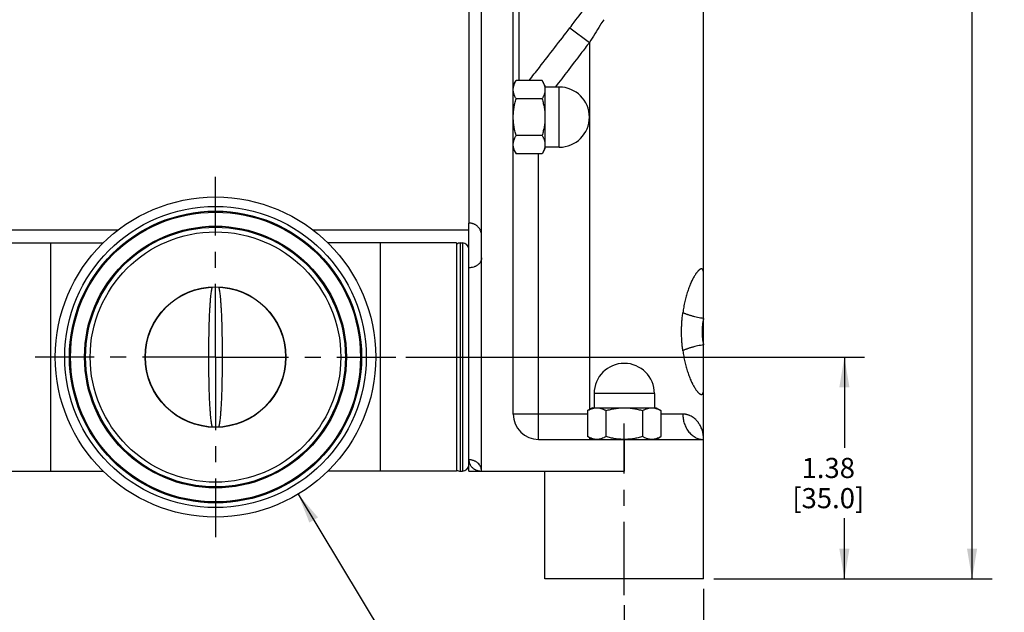
# Model space of a CAD drawing. Units: inches. Extents: x 0 to 22.3, y -0.1 to 17.2.
# Drawn here: x 3.5 to 9.6, y 3.8 to 7.5 of the extents above; entities that cross this region are included whole.
import ezdxf

# ---------------------------------------------------------------- set-up
doc = ezdxf.new("R2010")
doc.units = ezdxf.units.IN
doc.header["$LTSCALE"] = 1.21
doc.header["$MEASUREMENT"] = 0
doc.linetypes.add('CENTER', pattern=[0.6, 0.375, -0.075, 0.075, -0.075])
doc.layers.get('0').update_dxf_attribs({"linetype": 'CONTINUOUS'})
doc.layers.add('AXIS', color=7, linetype='CONTINUOUS')
doc.layers.add('DIMENSIONS', color=7, linetype='CONTINUOUS')
doc.styles.get("Standard").update_dxf_attribs({"font": 'txt', "width": 0.8})
doc.dimstyles.new('DIMSTYLE_1', dxfattribs={"dimtxt": 0.125, "dimasz": 0.1875, "dimexe": 0.125, "dimexo": 0.0625, "dimgap": 0.0625, "dimtad": 0, "dimtih": 1, "dimtoh": 1, "dimzin": 4, "dimdsep": 46, "dimtxsty": 'Standard', "dimblk": '_FILLED', "dimblk1": '_FILLED', "dimblk2": '_FILLED', "dimcen": 0.09, "dimadec": 6, "dimazin": 1, "dimtp": 1e-06, "dimtm": 1e-06, "dimtfac": 1, "dimtofl": 0, "dimtmove": 0, "dimatfit": 3, "dimldrblk": '_FILLED', "dimfxl": 1, "dimtolj": 1, "dimtzin": 4, "dimarcsym": 0})
doc.dimstyles.new('DIMSTYLE_3', dxfattribs={"dimtxt": 0.125, "dimasz": 0.1875, "dimexe": 0.125, "dimexo": 0.0625, "dimgap": 0.09, "dimtad": 0, "dimtih": 1, "dimtoh": 1, "dimzin": 4, "dimdsep": 46, "dimtxsty": 'Standard', "dimblk": '_FILLED', "dimblk1": '_FILLED', "dimblk2": '_FILLED', "dimcen": 0.09, "dimadec": 6, "dimazin": 1, "dimtp": 1e-06, "dimtm": 1e-06, "dimtfac": 1, "dimtofl": 0, "dimtmove": 0, "dimatfit": 3, "dimldrblk": '_FILLED', "dimfxl": 1, "dimtolj": 1, "dimtzin": 4, "dimarcsym": 0})

# ---------------------------------------------------------------- blocks, each defined once
blk = doc.blocks.new('_FILLED')
at = {"color": 0, "linetype": 'ByBlock'}
blk.add_solid([(0, 0), (-1, 0.167), (-1, -0.167)], dxfattribs=at)
blk = doc.blocks.new('*D1')
at = {"layer": 'DIMENSIONS', "color": 2, "linetype": 'Continuous', "transparency": 16777216}
for p, q in [((1.6503, 3.9195), (1.6503, 2.708)), ((7.7133, 3.9195), (7.7133, 2.708)), ((1.6503, 2.833), (4.2693, 2.833)), ((7.7133, 2.833), (5.0943, 2.833))]:
    blk.add_line(p, q, dxfattribs=at)
at = {"layer": 'DIMENSIONS', "color": 2, "linetype": 'Continuous', "transparency": 16777216, "xscale": 0.1875, "yscale": 0.1875, "zscale": 0.1875, "rotation": 180}
blk.add_blockref('_FILLED', (1.6503, 2.833), dxfattribs=at)
at = {"layer": 'DIMENSIONS', "color": 2, "linetype": 'Continuous', "transparency": 16777216, "xscale": 0.1875, "yscale": 0.1875, "zscale": 0.1875}
blk.add_blockref('_FILLED', (7.7133, 2.833), dxfattribs=at)
at = {"layer": 'DIMENSIONS', "color": 2, "linetype": 'Continuous', "transparency": 16777216, "insert": (4.5318, 2.8955), "char_height": 0.125, "width": 0.7, "attachment_point": 2, "line_spacing_factor": 0.9}
blk.add_mtext('6.06\\P[154.0]', dxfattribs=at)
blk = doc.blocks.new('*D2')
at = {"layer": 'DIMENSIONS', "color": 2, "linetype": 'Continuous', "transparency": 16777216}
for p, q in [((2.1424, 3.8195), (2.1424, 3.414)), ((7.2211, 3.8195), (7.2211, 3.414)), ((2.1424, 3.539), (3.6741, 3.539)), ((7.2211, 3.539), (4.4991, 3.539))]:
    blk.add_line(p, q, dxfattribs=at)
at = {"layer": 'DIMENSIONS', "color": 2, "linetype": 'Continuous', "transparency": 16777216, "xscale": 0.1875, "yscale": 0.1875, "zscale": 0.1875, "rotation": 180}
blk.add_blockref('_FILLED', (2.1424, 3.539), dxfattribs=at)
at = {"layer": 'DIMENSIONS', "color": 2, "linetype": 'Continuous', "transparency": 16777216, "xscale": 0.1875, "yscale": 0.1875, "zscale": 0.1875}
blk.add_blockref('_FILLED', (7.2211, 3.539), dxfattribs=at)
at = {"layer": 'DIMENSIONS', "color": 2, "linetype": 'Continuous', "transparency": 16777216, "insert": (3.9366, 3.6015), "char_height": 0.125, "width": 0.7, "attachment_point": 2, "line_spacing_factor": 0.9}
blk.add_mtext('5.08\\P[129.0]', dxfattribs=at)
blk = doc.blocks.new('*D3')
at = {"layer": 'DIMENSIONS', "color": 2, "linetype": 'Continuous', "transparency": 16777216}
for p, q in [((5.8662, 5.36), (8.7118, 5.36)), ((8.5868, 5.36), (8.5868, 4.796)), ((8.5868, 3.982), (8.5868, 4.3585)), ((7.7758, 3.982), (8.7118, 3.982))]:
    blk.add_line(p, q, dxfattribs=at)
at = {"layer": 'DIMENSIONS', "color": 2, "linetype": 'Continuous', "transparency": 16777216, "xscale": 0.1875, "yscale": 0.1875, "zscale": 0.1875}
for p, rotation in [((8.5868, 5.36), 90), ((8.5868, 3.982), 270)]:
    blk.add_blockref('_FILLED', p, dxfattribs=dict(at, rotation=rotation))
at = {"layer": 'DIMENSIONS', "color": 2, "linetype": 'Continuous', "transparency": 16777216, "insert": (8.4868, 4.7335), "char_height": 0.125, "width": 0.6, "attachment_point": 2, "line_spacing_factor": 0.9}
blk.add_mtext('1.38\\P[35.0]', dxfattribs=at)
blk = doc.blocks.new('*D4')
at = {"layer": 'DIMENSIONS', "color": 2, "linetype": 'Continuous', "transparency": 16777216}
for p, q in [((5.8452, 12.8403), (9.504, 12.8403)), ((9.379, 12.8403), (9.379, 9.0856)), ((9.379, 3.982), (9.379, 8.6481)), ((7.7758, 3.982), (9.504, 3.982))]:
    blk.add_line(p, q, dxfattribs=at)
at = {"layer": 'DIMENSIONS', "color": 2, "linetype": 'Continuous', "transparency": 16777216, "xscale": 0.1875, "yscale": 0.1875, "zscale": 0.1875}
for p, rotation in [((9.379, 12.8403), 90), ((9.379, 3.982), 270)]:
    blk.add_blockref('_FILLED', p, dxfattribs=dict(at, rotation=rotation))
at = {"layer": 'DIMENSIONS', "color": 2, "linetype": 'Continuous', "transparency": 16777216, "insert": (9.229, 9.0231), "char_height": 0.125, "width": 0.7, "attachment_point": 2, "line_spacing_factor": 0.9}
blk.add_mtext('8.86\\P[225.0]', dxfattribs=at)
blk = doc.blocks.new('*D13')
at = {"layer": 'DIMENSIONS', "color": 2, "linetype": 'Continuous', "transparency": 16777216}
for p, q in [((5.1974, 4.5083), (6.4996, 2.3456)), ((6.4996, 2.3456), (6.6871, 2.3456))]:
    blk.add_line(p, q, dxfattribs=at)
at = {"layer": 'DIMENSIONS', "color": 2, "linetype": 'Continuous', "transparency": 16777216, "xscale": 0.1875, "yscale": 0.1875, "zscale": 0.1875, "rotation": 121.0519185823}
blk.add_blockref('_FILLED', (5.1974, 4.5083), dxfattribs=at)
at = {"layer": 'DIMENSIONS', "color": 2, "linetype": 'Continuous', "transparency": 16777216, "insert": (6.7496, 2.4081), "char_height": 0.125, "width": 0.9, "attachment_point": 1, "line_spacing_factor": 0.9}
blk.add_mtext('1" [25.4]\\PTRI-CLAMP\\PLIQUID\\PINLET', dxfattribs=at)

msp = doc.modelspace()

# ---------------------------------------------------------------- linework, layer by layer
at = {"color": 7, "linetype": 'Continuous'}
for p, q in [((6.5322, 5.0056), (6.5322, 12.8671)), ((7.7133, 3.982), (7.7133, 12.8403)), ((6.3353, 4.6513), (6.3353, 8.4137)), ((6.5322, 7.0467), (6.5497, 7.0771)), ((6.7114, 7.0771), (6.5497, 7.0771)), ((6.729, 7.0467), (6.7114, 7.0771)), ((6.729, 7.0467), (6.729, 6.653)), ((6.8176, 7.0368), (6.729, 7.0368)), ((6.7114, 6.9635), (6.5497, 6.9635)), ((6.7114, 6.7362), (6.5497, 6.7362)), ((6.8176, 6.6628), (6.729, 6.6628)), ((6.5322, 6.653), (6.5497, 6.6225)), ((6.7114, 6.6225), (6.5497, 6.6225)), ((6.729, 6.653), (6.7114, 6.6225)), ((6.2566, 4.6513), (6.2566, 6.1922)), ((4.0779, 6.1474), (3.107, 6.1474)), ((6.2566, 6.1474), (5.2914, 6.1474)), ((3.1886, 6.0686), (3.9875, 6.0686)), ((6.1807, 6.0686), (5.3818, 6.0686)), ((6.1807, 6.0686), (6.1807, 4.6513)), ((6.2054, 6.0686), (6.2172, 6.0686)), ((7.0341, 5.1336), (7.0341, 5.045)), ((7.4081, 5.1336), (7.4081, 5.045)), ((7.0243, 5.045), (6.9938, 5.0274)), ((6.9938, 5.0274), (6.9938, 4.8657)), ((7.0243, 5.045), (7.418, 5.045)), ((7.1075, 5.0274), (7.1075, 4.8657)), ((7.3348, 5.0274), (7.3348, 4.8657)), ((7.418, 5.045), (7.4484, 5.0274)), ((7.4484, 5.0274), (7.4484, 4.8657)), ((6.6896, 4.8481), (7.7133, 4.8481)), ((7.0243, 4.8481), (6.9938, 4.8657)), ((7.418, 4.8481), (7.4484, 4.8657)), ((3.1886, 4.6513), (3.9875, 4.6513)), ((6.1807, 4.6513), (5.3818, 4.6513)), ((6.2054, 4.6513), (6.2172, 4.6513)), ((6.2566, 4.6513), (7.2211, 4.6513)), ((6.729, 3.982), (6.729, 4.6513)), ((7.7133, 3.982), (6.729, 3.982))]:
    msp.add_line(p, q, dxfattribs=at)
at = {"color": 9, "linetype": 'Continuous'}
for p, q in [((6.2566, 9.1001), (6.2566, 6.1922)), ((6.569, 7.0771), (6.569, 8.8728)), ((6.884, 7.405), (7.0046, 7.3139)), ((7.0046, 7.3139), (7.0046, 5.0336)), ((6.8176, 6.6628), (6.8176, 7.0368)), ((6.6896, 4.8481), (6.6896, 6.6225)), ((3.661, 6.0686), (3.661, 4.6513)), ((5.7083, 4.6513), (5.7083, 6.0686)), ((6.2054, 4.6513), (6.2054, 6.0686)), ((6.2172, 6.0686), (6.2172, 4.6513)), ((7.4081, 5.1336), (7.0341, 5.1336)), ((6.9938, 5.0056), (6.5322, 5.0056)), ((7.5844, 5.0056), (7.4484, 5.0056)), ((7.0046, 4.8595), (7.0046, 4.8481)), ((7.2211, 4.8481), (7.2211, 4.6513))]:
    msp.add_line(p, q, dxfattribs=at)
at = {"color": 7, "linetype": 'Continuous'}
for radius in [0.9941, 0.435]:
    msp.add_circle((4.6847, 5.36), radius, dxfattribs=at)
at = {"color": 9, "linetype": 'Continuous'}
for radius in [0.9352, 0.9062, 0.8998, 0.8128, 0.8064, 0.7774, 0.437]:
    msp.add_circle((4.6847, 5.36), radius, dxfattribs=at)
at = {"color": 7, "linetype": 'Continuous'}
for centre, radius, start, end in [((6.8176, 6.8498), 0.187, 270, 90), ((6.2054, 6.0292), 0.0394, 90, 128.79922), ((6.2172, 6.0292), 0.0394, 0, 90), ((7.2211, 5.1336), 0.187, 0, 180), ((6.6896, 5.0056), 0.1575, 180, 270), ((6.2054, 4.6907), 0.0394, 231.20078, 270), ((6.2172, 4.6907), 0.0394, 270, 360)]:
    msp.add_arc(centre, radius, start, end, dxfattribs=at)
at = {"color": 9, "linetype": 'Continuous'}
msp.add_arc((6.2589, 6.1147), 0.0764, 2.03193, 4.06077, dxfattribs=at)
for points, knots in [([(6.884, 7.405), (6.8929, 7.4168), (6.9288, 7.4636), (6.965, 7.5102), (6.9925, 7.545)], [0, 0, 0, 0, 0.250254, 1, 1, 1, 1]), ([(7.0934, 7.4552), (7.0859, 7.4435), (7.056, 7.3966), (7.0265, 7.3494), (7.0046, 7.3139)], [0, 0, 0, 0, 0.249424, 1, 1, 1, 1]), ([(6.6306, 7.0771), (6.6519, 7.1043), (6.7368, 7.2133), (6.8212, 7.3226), (6.884, 7.405)], [0, 0, 0, 0, 0.250158, 1, 1, 1, 1]), ([(7.0046, 7.3139), (6.9871, 7.2907), (6.9168, 7.198), (6.846, 7.1058), (6.7927, 7.0368)], [0, 0, 0, 0, 0.250042, 1, 1, 1, 1]), ([(6.3351, 6.1201), (6.3349, 6.1225), (6.3344, 6.1273), (6.3328, 6.1344), (6.3306, 6.1414), (6.3277, 6.1481), (6.3242, 6.1545), (6.3202, 6.1606), (6.3155, 6.1663), (6.3103, 6.1715), (6.3047, 6.1762), (6.2986, 6.1803), (6.2922, 6.1839), (6.2855, 6.1869), (6.2785, 6.1893), (6.2713, 6.191), (6.264, 6.192), (6.259, 6.1922), (6.2566, 6.1922)], [0, 0, 0, 0, 0.062016, 0.124055, 0.186141, 0.248284, 0.310497, 0.372789, 0.435167, 0.497634, 0.56019, 0.622833, 0.685557, 0.748352, 0.811208, 0.874111, 0.937048, 1, 1, 1, 1]), ([(6.3353, 5.9756), (6.3353, 5.9735), (6.3351, 5.9695), (6.3339, 5.9635), (6.332, 5.9576), (6.3294, 5.9519), (6.3261, 5.9464), (6.3221, 5.9412), (6.3175, 5.9364), (6.3123, 5.9319), (6.3065, 5.9279), (6.3003, 5.9243), (6.2937, 5.9212), (6.2843, 5.9177), (6.2719, 5.9148), (6.2617, 5.914), (6.2566, 5.914)], [0, 0, 0, 0, 0.054695, 0.109722, 0.165392, 0.221984, 0.279727, 0.338796, 0.399303, 0.461302, 0.524784, 0.589689, 0.655906, 0.723282, 0.860618, 1, 1, 1, 1]), ([(7.7133, 5.8718), (7.7133, 5.8731), (7.7132, 5.8758), (7.7131, 5.8796), (7.7129, 5.8832), (7.7125, 5.8866), (7.7121, 5.8898), (7.7115, 5.8927), (7.7109, 5.8954), (7.7101, 5.8978), (7.7092, 5.8999), (7.7082, 5.9018), (7.7071, 5.9034), (7.7059, 5.9048), (7.7045, 5.9058), (7.703, 5.9066), (7.7014, 5.9071), (7.6997, 5.9072), (7.6978, 5.9071), (7.6959, 5.9066), (7.6938, 5.9059), (7.6917, 5.9048), (7.6895, 5.9034), (7.6871, 5.9017), (7.6847, 5.8998), (7.6822, 5.8975), (7.6796, 5.8949), (7.677, 5.8921), (7.6743, 5.8889), (7.6715, 5.8855), (7.6686, 5.8818), (7.6647, 5.8763), (7.6598, 5.8689), (7.6538, 5.8591), (7.649, 5.8503), (7.6451, 5.8429), (7.6411, 5.8349), (7.6361, 5.8245), (7.6304, 5.8114), (7.6249, 5.7976), (7.6195, 5.7832), (7.6144, 5.7683), (7.6095, 5.7529), (7.605, 5.7371), (7.6007, 5.7208), (7.5967, 5.7043), (7.5931, 5.6874), (7.5887, 5.6645), (7.586, 5.6472), (7.5844, 5.6355)], [0, 0, 0, 0, 0.01176, 0.022917, 0.03345, 0.043346, 0.052596, 0.061199, 0.069158, 0.076488, 0.083212, 0.08937, 0.095022, 0.100257, 0.105193, 0.109975, 0.114766, 0.119726, 0.125003, 0.130729, 0.137008, 0.143921, 0.151518, 0.159836, 0.168891, 0.178693, 0.189247, 0.200552, 0.212608, 0.225409, 0.238943, 0.25319, 0.283729, 0.316864, 0.352407, 0.371012, 0.390133, 0.42983, 0.471322, 0.514425, 0.558953, 0.604724, 0.651573, 0.699372, 0.748002, 0.79735, 0.847309, 0.897789, 1, 1, 1, 1]), ([(4.6433, 5.36), (4.6433, 5.3737), (4.6434, 5.3942), (4.6435, 5.4216), (4.6438, 5.4485), (4.6442, 5.4812), (4.6449, 5.5192), (4.6458, 5.5554), (4.6468, 5.5894), (4.6481, 5.621), (4.6494, 5.65), (4.6509, 5.6764), (4.6526, 5.7002), (4.6543, 5.7215), (4.6561, 5.7404), (4.658, 5.7569), (4.66, 5.7713), (4.662, 5.7836), (4.6634, 5.7911), (4.6642, 5.7945)], [0, 0, 0, 0, 0.094426, 0.141683, 0.18848, 0.279458, 0.367016, 0.450668, 0.528766, 0.601347, 0.668361, 0.729016, 0.783586, 0.832462, 0.876026, 0.914268, 0.947313, 0.975739, 1, 1, 1, 1]), ([(4.7052, 5.7945), (4.7059, 5.7911), (4.7074, 5.7836), (4.7094, 5.7713), (4.7113, 5.7569), (4.7132, 5.7404), (4.7151, 5.7215), (4.7168, 5.7002), (4.7184, 5.6764), (4.7199, 5.65), (4.7213, 5.621), (4.7225, 5.5894), (4.7236, 5.5554), (4.7244, 5.5192), (4.7251, 5.4812), (4.7256, 5.4485), (4.7258, 5.4216), (4.726, 5.3942), (4.726, 5.3737), (4.726, 5.36)], [0, 0, 0, 0, 0.024262, 0.052687, 0.085733, 0.123975, 0.167539, 0.216416, 0.270985, 0.331641, 0.398655, 0.471236, 0.549333, 0.632986, 0.720543, 0.811521, 0.858318, 0.905574, 1, 1, 1, 1]), ([(7.5844, 5.3993), (7.5831, 5.409), (7.5808, 5.4284), (7.5782, 5.4577), (7.5767, 5.4873), (7.5761, 5.5171), (7.5767, 5.547), (7.5782, 5.5768), (7.5807, 5.6063), (7.5831, 5.6259), (7.5844, 5.6355)], [0, 0, 0, 0, 0.123546, 0.247678, 0.372548, 0.49832, 0.624914, 0.751228, 0.876204, 1, 1, 1, 1]), ([(7.7133, 5.5992), (7.7071, 5.6002), (7.6947, 5.6023), (7.6763, 5.606), (7.661, 5.6095), (7.649, 5.6126), (7.6404, 5.6149), (7.632, 5.6174), (7.6239, 5.6199), (7.6162, 5.6224), (7.609, 5.625), (7.6021, 5.6276), (7.5958, 5.6303), (7.5899, 5.6329), (7.5862, 5.6347), (7.5844, 5.6355)], [0, 0, 0, 0, 0.139348, 0.28049, 0.42043, 0.48896, 0.555991, 0.621139, 0.684078, 0.744499, 0.802095, 0.856589, 0.907823, 0.955668, 1, 1, 1, 1]), ([(7.7133, 5.5992), (7.7117, 5.5925), (7.7088, 5.5791), (7.7057, 5.5586), (7.7038, 5.5379), (7.7031, 5.5172), (7.7038, 5.4965), (7.7057, 5.4761), (7.7088, 5.4557), (7.7117, 5.4423), (7.7133, 5.4357)], [0, 0, 0, 0, 0.124838, 0.249983, 0.375844, 0.501668, 0.626677, 0.75111, 0.875416, 1, 1, 1, 1]), ([(7.7133, 5.4357), (7.7071, 5.4347), (7.6947, 5.4326), (7.6763, 5.4289), (7.661, 5.4254), (7.649, 5.4223), (7.6404, 5.42), (7.632, 5.4175), (7.6239, 5.415), (7.6162, 5.4124), (7.609, 5.4098), (7.6021, 5.4072), (7.5958, 5.4046), (7.5899, 5.402), (7.5862, 5.4002), (7.5844, 5.3993)], [0, 0, 0, 0, 0.139349, 0.28049, 0.42043, 0.48896, 0.555991, 0.621139, 0.684078, 0.744499, 0.802095, 0.856589, 0.907823, 0.955668, 1, 1, 1, 1]), ([(7.5844, 5.3993), (7.586, 5.3877), (7.5887, 5.3703), (7.5931, 5.3474), (7.5967, 5.3306), (7.6007, 5.314), (7.605, 5.2978), (7.6095, 5.282), (7.6144, 5.2666), (7.6195, 5.2517), (7.6249, 5.2373), (7.6304, 5.2235), (7.6361, 5.2104), (7.6411, 5.2), (7.6451, 5.192), (7.649, 5.1845), (7.6538, 5.1758), (7.6598, 5.166), (7.6647, 5.1585), (7.6686, 5.1531), (7.6715, 5.1494), (7.6743, 5.146), (7.677, 5.1428), (7.6796, 5.1399), (7.6822, 5.1374), (7.6847, 5.1351), (7.6871, 5.1331), (7.6895, 5.1314), (7.6917, 5.1301), (7.6938, 5.129), (7.6959, 5.1282), (7.6978, 5.1278), (7.6997, 5.1276), (7.7014, 5.1278), (7.703, 5.1283), (7.7045, 5.129), (7.7059, 5.1301), (7.7071, 5.1314), (7.7082, 5.133), (7.7092, 5.1349), (7.7101, 5.1371), (7.7109, 5.1395), (7.7115, 5.1422), (7.7121, 5.1451), (7.7125, 5.1482), (7.7129, 5.1516), (7.7131, 5.1553), (7.7132, 5.1591), (7.7133, 5.1618), (7.7133, 5.1631)], [0, 0, 0, 0, 0.102212, 0.152691, 0.20265, 0.251998, 0.300629, 0.348427, 0.395276, 0.441047, 0.485575, 0.528678, 0.57017, 0.609867, 0.628988, 0.647594, 0.683136, 0.716271, 0.74681, 0.761057, 0.774591, 0.787392, 0.799448, 0.810753, 0.821307, 0.831109, 0.840164, 0.848481, 0.856079, 0.862992, 0.869271, 0.874997, 0.880274, 0.885233, 0.890024, 0.894807, 0.899743, 0.904978, 0.91063, 0.916788, 0.923512, 0.930842, 0.938802, 0.947403, 0.956652, 0.966548, 0.977088, 0.988251, 1, 1, 1, 1]), ([(4.6642, 4.9254), (4.6634, 4.9288), (4.662, 4.9364), (4.6599, 4.9488), (4.658, 4.9632), (4.6561, 4.9798), (4.6543, 4.9987), (4.6529, 5.0159), (4.6518, 5.0309), (4.651, 5.0432), (4.6502, 5.0562), (4.6492, 5.0747), (4.648, 5.0994), (4.647, 5.1251), (4.6463, 5.1471), (4.6456, 5.1705), (4.6449, 5.201), (4.6442, 5.2388), (4.6438, 5.2714), (4.6435, 5.2982), (4.6434, 5.3256), (4.6433, 5.3462), (4.6433, 5.36)], [0, 0, 0, 0, 0.024371, 0.052998, 0.086324, 0.124628, 0.168029, 0.216938, 0.243666, 0.271973, 0.301795, 0.333055, 0.399662, 0.472044, 0.510607, 0.550621, 0.633785, 0.720623, 0.8113, 0.858104, 0.905428, 1, 1, 1, 1]), ([(4.726, 5.36), (4.726, 5.3462), (4.726, 5.3256), (4.7258, 5.2982), (4.7256, 5.2714), (4.7251, 5.2388), (4.7244, 5.201), (4.7237, 5.1705), (4.723, 5.1471), (4.7223, 5.1251), (4.7213, 5.0994), (4.7201, 5.0747), (4.7191, 5.0562), (4.7183, 5.0432), (4.7175, 5.0309), (4.7165, 5.0159), (4.7151, 4.9987), (4.7133, 4.9798), (4.7114, 4.9632), (4.7094, 4.9488), (4.7074, 4.9364), (4.7059, 4.9288), (4.7052, 4.9254)], [0, 0, 0, 0, 0.094572, 0.141895, 0.188699, 0.279375, 0.366213, 0.449376, 0.489389, 0.527953, 0.600334, 0.666942, 0.698202, 0.728023, 0.756331, 0.783059, 0.831968, 0.87537, 0.913674, 0.947, 0.975628, 1, 1, 1, 1]), ([(7.5844, 5.0056), (7.5844, 5.0009), (7.5848, 4.9913), (7.5864, 4.9768), (7.5892, 4.9622), (7.5933, 4.9475), (7.5986, 4.9332), (7.6052, 4.9194), (7.613, 4.9063), (7.6219, 4.8942), (7.6318, 4.8833), (7.6425, 4.8737), (7.6538, 4.8656), (7.6656, 4.859), (7.6776, 4.854), (7.6896, 4.8506), (7.7015, 4.8486), (7.7094, 4.8481), (7.7133, 4.8481)], [0, 0, 0, 0, 0.062895, 0.127723, 0.194004, 0.26133, 0.329323, 0.397416, 0.46505, 0.531743, 0.597086, 0.660753, 0.722484, 0.782157, 0.839698, 0.895145, 0.948541, 1, 1, 1, 1]), ([(7.7133, 4.8481), (7.7133, 4.8526), (7.7129, 4.8616), (7.7115, 4.875), (7.7092, 4.8883), (7.7059, 4.9014), (7.7016, 4.9142), (7.6963, 4.9267), (7.6911, 4.9367), (7.6864, 4.9445), (7.6826, 4.9502), (7.6786, 4.9558), (7.6743, 4.9611), (7.6697, 4.9663), (7.6632, 4.973), (7.6544, 4.9807), (7.6426, 4.989), (7.632, 4.9947), (7.6229, 4.9985), (7.6158, 5.001), (7.6096, 5.0026), (7.6045, 5.0037), (7.6006, 5.0044), (7.5967, 5.0049), (7.5926, 5.0053), (7.5886, 5.0056), (7.5858, 5.0056), (7.5844, 5.0056)], [0, 0, 0, 0, 0.059767, 0.119399, 0.179155, 0.239004, 0.298931, 0.358994, 0.419261, 0.449507, 0.47984, 0.51028, 0.54084, 0.571529, 0.602359, 0.664541, 0.727725, 0.792292, 0.825254, 0.85875, 0.892864, 0.910186, 0.927704, 0.945431, 0.963382, 0.981566, 1, 1, 1, 1]), ([(6.3353, 4.6513), (6.3353, 4.6534), (6.3351, 4.6577), (6.3341, 4.6643), (6.3324, 4.6709), (6.3299, 4.6775), (6.3266, 4.684), (6.3211, 4.6923), (6.3143, 4.6999), (6.3063, 4.7064), (6.2997, 4.7107), (6.2928, 4.7143), (6.2856, 4.7173), (6.2783, 4.7195), (6.271, 4.7211), (6.2637, 4.722), (6.2589, 4.7222), (6.2566, 4.7222)], [0, 0, 0, 0, 0.054265, 0.110452, 0.168543, 0.228465, 0.290163, 0.353402, 0.483148, 0.54934, 0.615952, 0.682538, 0.748587, 0.813633, 0.877427, 0.939677, 1, 1, 1, 1]), ([(6.2566, 4.7213), (6.2566, 4.7198), (6.2567, 4.7169), (6.2571, 4.7134), (6.2576, 4.7106), (6.2581, 4.7079), (6.2589, 4.7046), (6.2602, 4.7008), (6.2616, 4.6971), (6.2632, 4.6936), (6.2656, 4.6891), (6.2689, 4.6839), (6.2735, 4.6781), (6.2785, 4.673), (6.2839, 4.6683), (6.2897, 4.6643), (6.2957, 4.6608), (6.302, 4.6579), (6.3084, 4.6555), (6.315, 4.6536), (6.3217, 4.6523), (6.3285, 4.6515), (6.333, 4.6513), (6.3353, 4.6513)], [0, 0, 0, 0, 0.037591, 0.074205, 0.092181, 0.109948, 0.144906, 0.179188, 0.212889, 0.246076, 0.278789, 0.342911, 0.40564, 0.467291, 0.528089, 0.588219, 0.647847, 0.707098, 0.766065, 0.824778, 0.883209, 0.941472, 1, 1, 1, 1])]:
    msp.add_open_spline(points, degree=3, knots=knots, dxfattribs=at)
at = {"color": 7, "linetype": 'Continuous'}
for points, knots in [([(6.5322, 7.0203), (6.5322, 7.0227), (6.5324, 7.0275), (6.5333, 7.0347), (6.5348, 7.0419), (6.5375, 7.0515), (6.5413, 7.061), (6.5459, 7.0702), (6.5484, 7.0748), (6.5497, 7.0771)], [0, 0, 0, 0, 0.119936, 0.240499, 0.362255, 0.485654, 0.738399, 0.868106, 1, 1, 1, 1]), ([(6.7114, 7.0771), (6.7127, 7.0748), (6.7153, 7.0702), (6.7187, 7.0632), (6.7218, 7.0562), (6.7243, 7.0491), (6.7264, 7.0419), (6.7279, 7.0347), (6.7288, 7.0275), (6.729, 7.0227), (6.729, 7.0203)], [0, 0, 0, 0, 0.131879, 0.261573, 0.389056, 0.514401, 0.637786, 0.759528, 0.880078, 1, 1, 1, 1]), ([(6.5497, 6.9635), (6.5484, 6.9658), (6.5459, 6.9703), (6.5413, 6.9796), (6.5375, 6.989), (6.5348, 6.9987), (6.5333, 7.0058), (6.5324, 7.0131), (6.5322, 7.0179), (6.5322, 7.0203)], [0, 0, 0, 0, 0.131894, 0.261601, 0.514346, 0.637745, 0.759501, 0.880064, 1, 1, 1, 1]), ([(6.729, 7.0203), (6.729, 7.0179), (6.7288, 7.0131), (6.7279, 7.0058), (6.7264, 6.9987), (6.7243, 6.9915), (6.7218, 6.9844), (6.7187, 6.9773), (6.7153, 6.9703), (6.7127, 6.9658), (6.7114, 6.9635)], [0, 0, 0, 0, 0.119926, 0.240485, 0.362235, 0.485622, 0.610962, 0.738436, 0.868123, 1, 1, 1, 1]), ([(6.5322, 6.8498), (6.5322, 6.8546), (6.5324, 6.8642), (6.5333, 6.8786), (6.5348, 6.893), (6.5375, 6.912), (6.5422, 6.9356), (6.5471, 6.9542), (6.5497, 6.9635)], [0, 0, 0, 0, 0.125007, 0.250013, 0.37502, 0.500028, 0.750008, 1, 1, 1, 1]), ([(6.7114, 6.9635), (6.7128, 6.9588), (6.7153, 6.9496), (6.7188, 6.9356), (6.7218, 6.9215), (6.7244, 6.9073), (6.7264, 6.893), (6.7279, 6.8786), (6.7288, 6.8642), (6.729, 6.8546), (6.729, 6.8498)], [0, 0, 0, 0, 0.125, 0.250001, 0.375001, 0.500001, 0.625001, 0.750001, 0.875001, 1, 1, 1, 1]), ([(6.5497, 6.7362), (6.5471, 6.7454), (6.5422, 6.764), (6.5375, 6.7876), (6.5348, 6.8066), (6.5333, 6.821), (6.5324, 6.8354), (6.5322, 6.845), (6.5322, 6.8498)], [0, 0, 0, 0, 0.249992, 0.499973, 0.62498, 0.749987, 0.874993, 1, 1, 1, 1]), ([(6.729, 6.8498), (6.729, 6.845), (6.7288, 6.8354), (6.7279, 6.821), (6.7264, 6.8066), (6.7244, 6.7924), (6.7218, 6.7782), (6.7188, 6.7641), (6.7153, 6.75), (6.7128, 6.7408), (6.7114, 6.7362)], [0, 0, 0, 0, 0.124999, 0.249999, 0.374999, 0.499999, 0.624999, 0.749999, 0.875, 1, 1, 1, 1]), ([(6.5322, 6.6793), (6.5322, 6.6817), (6.5324, 6.6866), (6.5333, 6.6938), (6.5348, 6.701), (6.5375, 6.7106), (6.5413, 6.72), (6.5459, 6.7293), (6.5484, 6.7339), (6.5497, 6.7362)], [0, 0, 0, 0, 0.119936, 0.240499, 0.362255, 0.485654, 0.738399, 0.868106, 1, 1, 1, 1]), ([(6.7114, 6.7362), (6.7127, 6.7339), (6.7153, 6.7293), (6.7187, 6.7223), (6.7218, 6.7152), (6.7243, 6.7081), (6.7264, 6.701), (6.7279, 6.6938), (6.7288, 6.6866), (6.729, 6.6817), (6.729, 6.6793)], [0, 0, 0, 0, 0.131877, 0.261564, 0.389038, 0.514378, 0.637765, 0.759515, 0.880074, 1, 1, 1, 1]), ([(6.5497, 6.6225), (6.5484, 6.6248), (6.5459, 6.6294), (6.5413, 6.6386), (6.5375, 6.6481), (6.5348, 6.6577), (6.5333, 6.6649), (6.5324, 6.6721), (6.5322, 6.6769), (6.5322, 6.6793)], [0, 0, 0, 0, 0.131894, 0.261601, 0.514346, 0.637745, 0.759501, 0.880064, 1, 1, 1, 1]), ([(6.729, 6.6793), (6.729, 6.6769), (6.7288, 6.6721), (6.7279, 6.6649), (6.7264, 6.6577), (6.7243, 6.6506), (6.7218, 6.6434), (6.7187, 6.6364), (6.7153, 6.6294), (6.7127, 6.6248), (6.7114, 6.6225)], [0, 0, 0, 0, 0.119922, 0.240472, 0.362214, 0.485599, 0.610944, 0.738427, 0.868121, 1, 1, 1, 1]), ([(6.9938, 5.0274), (6.9961, 5.0287), (7.0007, 5.0313), (7.0077, 5.0347), (7.0148, 5.0378), (7.0219, 5.0403), (7.029, 5.0424), (7.0362, 5.0439), (7.0434, 5.0448), (7.0483, 5.045), (7.0507, 5.045)], [0, 0, 0, 0, 0.131879, 0.261573, 0.389056, 0.514401, 0.637786, 0.759528, 0.880078, 1, 1, 1, 1]), ([(7.0507, 5.045), (7.0531, 5.045), (7.0579, 5.0448), (7.0651, 5.0439), (7.0723, 5.0424), (7.0794, 5.0403), (7.0865, 5.0378), (7.0936, 5.0347), (7.1006, 5.0313), (7.1052, 5.0287), (7.1075, 5.0274)], [0, 0, 0, 0, 0.119926, 0.240485, 0.362235, 0.485622, 0.610962, 0.738436, 0.868123, 1, 1, 1, 1]), ([(7.1075, 5.0274), (7.1121, 5.0287), (7.1214, 5.0313), (7.1354, 5.0348), (7.1495, 5.0378), (7.1637, 5.0403), (7.178, 5.0424), (7.1923, 5.0439), (7.2067, 5.0448), (7.2163, 5.045), (7.2211, 5.045)], [0, 0, 0, 0, 0.125, 0.250001, 0.375001, 0.500001, 0.625001, 0.750001, 0.875001, 1, 1, 1, 1]), ([(7.2211, 5.045), (7.2259, 5.045), (7.2356, 5.0448), (7.25, 5.0439), (7.2643, 5.0424), (7.2786, 5.0403), (7.2928, 5.0378), (7.3069, 5.0348), (7.3209, 5.0313), (7.3302, 5.0287), (7.3348, 5.0274)], [0, 0, 0, 0, 0.124999, 0.249999, 0.374999, 0.499999, 0.624999, 0.749999, 0.875, 1, 1, 1, 1]), ([(7.3348, 5.0274), (7.3371, 5.0287), (7.3417, 5.0313), (7.3487, 5.0347), (7.3557, 5.0378), (7.3628, 5.0403), (7.37, 5.0424), (7.3772, 5.0439), (7.3844, 5.0448), (7.3892, 5.045), (7.3916, 5.045)], [0, 0, 0, 0, 0.131877, 0.261564, 0.389038, 0.514378, 0.637765, 0.759515, 0.880074, 1, 1, 1, 1]), ([(7.3916, 5.045), (7.394, 5.045), (7.3988, 5.0448), (7.4061, 5.0439), (7.4132, 5.0424), (7.4204, 5.0403), (7.4275, 5.0378), (7.4346, 5.0347), (7.4416, 5.0313), (7.4461, 5.0287), (7.4484, 5.0274)], [0, 0, 0, 0, 0.119922, 0.240472, 0.362214, 0.485599, 0.610944, 0.738427, 0.868121, 1, 1, 1, 1]), ([(7.0507, 4.8481), (7.0483, 4.8481), (7.0434, 4.8483), (7.0362, 4.8493), (7.029, 4.8508), (7.0194, 4.8535), (7.01, 4.8573), (7.0007, 4.8619), (6.9961, 4.8644), (6.9938, 4.8657)], [0, 0, 0, 0, 0.119936, 0.240499, 0.362255, 0.485654, 0.738399, 0.868106, 1, 1, 1, 1]), ([(7.1075, 4.8657), (7.1052, 4.8644), (7.1006, 4.8619), (7.0913, 4.8573), (7.0819, 4.8535), (7.0723, 4.8508), (7.0651, 4.8493), (7.0579, 4.8483), (7.0531, 4.8481), (7.0507, 4.8481)], [0, 0, 0, 0, 0.131894, 0.261601, 0.514346, 0.637745, 0.759501, 0.880064, 1, 1, 1, 1]), ([(7.2211, 4.8481), (7.2163, 4.8481), (7.2067, 4.8483), (7.1923, 4.8493), (7.178, 4.8508), (7.1589, 4.8535), (7.1353, 4.8582), (7.1167, 4.8631), (7.1075, 4.8657)], [0, 0, 0, 0, 0.125007, 0.250013, 0.37502, 0.500027, 0.750008, 1, 1, 1, 1]), ([(7.3348, 4.8657), (7.3255, 4.8631), (7.3069, 4.8582), (7.2833, 4.8535), (7.2643, 4.8508), (7.25, 4.8493), (7.2356, 4.8483), (7.2259, 4.8481), (7.2211, 4.8481)], [0, 0, 0, 0, 0.249992, 0.499972, 0.62498, 0.749987, 0.874993, 1, 1, 1, 1]), ([(7.3916, 4.8481), (7.3892, 4.8481), (7.3844, 4.8483), (7.3772, 4.8493), (7.37, 4.8508), (7.3604, 4.8535), (7.3509, 4.8573), (7.3417, 4.8619), (7.3371, 4.8644), (7.3348, 4.8657)], [0, 0, 0, 0, 0.119936, 0.240499, 0.362255, 0.485654, 0.738399, 0.868106, 1, 1, 1, 1]), ([(7.4484, 4.8657), (7.4461, 4.8644), (7.4416, 4.8619), (7.4323, 4.8573), (7.4229, 4.8535), (7.4132, 4.8508), (7.4061, 4.8493), (7.3988, 4.8483), (7.394, 4.8481), (7.3916, 4.8481)], [0, 0, 0, 0, 0.131894, 0.261601, 0.514346, 0.637745, 0.759501, 0.880064, 1, 1, 1, 1])]:
    msp.add_open_spline(points, degree=3, knots=knots, dxfattribs=at)
at = {"layer": 'AXIS', "color": 7, "linetype": 'CENTER'}
for p, q in [((4.6847, 5.36), (4.6847, 6.4789)), ((4.6847, 5.36), (3.5657, 5.36)), ((4.6847, 5.36), (5.8037, 5.36)), ((4.6847, 5.36), (4.6847, 4.241)), ((7.2211, 3.882), (7.2211, 4.9481))]:
    msp.add_line(p, q, dxfattribs=at)

# ---------------------------------------------------------------- dimensions: what is measured, and where the dimension line sits
at = {"layer": 'DIMENSIONS', "color": 2, "linetype": 'Continuous'}
for base, p2, picture, middle in [((9.379, 12.8403), (5.7827, 12.8403), '*D4', (9.379, 8.8669)), ((8.5868, 5.36), (5.8037, 5.36), '*D3', (8.5868, 4.5772))]:
    dim = msp.add_linear_dim(base=base, p1=(7.7133, 3.982), p2=p2, angle=90, text='<>\\P[]', dimstyle='DIMSTYLE_1', dxfattribs=at)
    dim.commit()
    dim.dimension.update_dxf_attribs({"geometry": picture, "text_midpoint": middle, "dimtype": 160})
dim = msp.add_radius_dim(center=(4.6847, 5.36), mpoint=(5.1974, 4.5083), text='1" [25.4]\\PTRI-CLAMP\\PLIQUID\\PINLET\\P[]', dimstyle='DIMSTYLE_3', override={"dimpost": '<>'}, dxfattribs=at)
dim.commit()
dim.dimension.update_dxf_attribs({"geometry": '*D13', "text_midpoint": (7.1996, 2.0644), "dimtype": 164})
for base, p1, p2, picture, middle in [((7.7133, 2.833), (1.6503, 3.982), (7.7133, 3.982), '*D1', (4.6818, 2.7393)), ((7.2211, 3.539), (2.1424, 3.882), (7.2211, 3.882), '*D2', (4.0866, 3.4452))]:
    dim = msp.add_linear_dim(base=base, p1=p1, p2=p2, text='<>\\P[]', dimstyle='DIMSTYLE_1', dxfattribs=at)
    dim.commit()
    dim.dimension.update_dxf_attribs({"geometry": picture, "text_midpoint": middle, "dimtype": 160})

doc.saveas('drawing.dxf')
